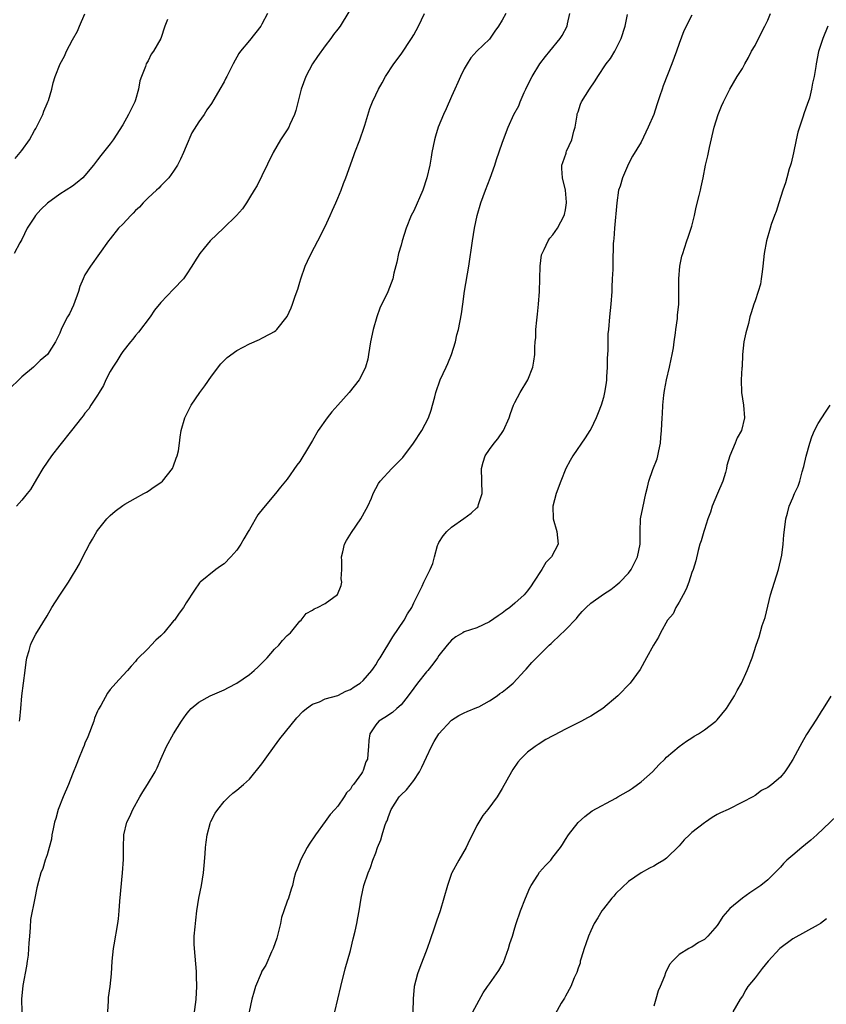
# Model space of a CAD drawing. Units: inches. Extents: x 2568000 to 2571000, y 1500000 to 1503000.
# Drawn here: x 2568951 to 2569078, y 1502380 to 1502536 of the extents above; entities that cross this region are included whole.
import ezdxf

# ---------------------------------------------------------------- set-up
doc = ezdxf.new("R2010")
doc.units = ezdxf.units.IN
doc.header["$MEASUREMENT"] = 0
doc.layers.add('LD25681500_10ft', color=71, linetype='Continuous')

msp = doc.modelspace()

# ---------------------------------------------------------------- linework, layer by layer
at = {"layer": 'LD25681500_10ft'}
for points, elevation in [([(2568989.87, 1502537), (2568989, 1502535.28), (2568988.81, 1502535), (2568987, 1502532.7), (2568985.59, 1502531), (2568985.34, 1502530.66), (2568984.42, 1502529), (2568983.46, 1502527), (2568983.27, 1502526.73), (2568983, 1502526.18), (2568982.34, 1502525), (2568981.39, 1502523.39), (2568981, 1502522.76), (2568980.27, 1502521.73), (2568979.83, 1502521), (2568979, 1502519.82), (2568977.91, 1502518.09), (2568977, 1502516.01), (2568976.59, 1502515), (2568976.09, 1502513.91), (2568975.62, 1502513), (2568975, 1502512.04), (2568974.24, 1502511), (2568973, 1502509.73), (2568972.66, 1502509.34), (2568972.3, 1502509), (2568971, 1502507.81), (2568970.23, 1502507), (2568969.65, 1502506.35), (2568969, 1502505.78), (2568968.64, 1502505.36), (2568968.24, 1502505), (2568967, 1502503.66), (2568966.32, 1502503), (2568965, 1502501.31), (2568964.73, 1502501), (2568961.87, 1502497), (2568961, 1502495.64), (2568960.69, 1502495), (2568960.21, 1502493.79), (2568959.95, 1502493), (2568959.16, 1502490.84), (2568958.53, 1502489.47), (2568958.24, 1502489), (2568957.45, 1502487.45), (2568957.23, 1502487), (2568957, 1502486.41), (2568956.54, 1502485.46), (2568956.31, 1502485), (2568955.05, 1502483), (2568953.92, 1502482.08), (2568952.85, 1502481), (2568951, 1502479.5), (2568948.72, 1502477.28)], 10160), ([(2569002.76, 1502537.24), (2569001.35, 1502535), (2569001, 1502534.51), (2569000.33, 1502533.67), (2568999.87, 1502533), (2568999, 1502531.87), (2568997.8, 1502530.2), (2568996.99, 1502529.01), (2568995.92, 1502527), (2568995.18, 1502525), (2568994.37, 1502521.63), (2568994.15, 1502521), (2568993.42, 1502519.42), (2568993.24, 1502519), (2568993, 1502518.59), (2568991.94, 1502517), (2568990.79, 1502515), (2568989, 1502511.3), (2568988.24, 1502509.76), (2568987.74, 1502509), (2568987, 1502507.79), (2568986.54, 1502507), (2568985.93, 1502506.07), (2568984.97, 1502505), (2568982.93, 1502503), (2568980.81, 1502501), (2568979.85, 1502499.85), (2568979.15, 1502499), (2568978.34, 1502497.66), (2568977.92, 1502497), (2568977, 1502495.61), (2568976.56, 1502495), (2568975, 1502493.38), (2568973, 1502491.23), (2568971.99, 1502490.01), (2568971.3, 1502489), (2568969.47, 1502486.53), (2568969, 1502486), (2568968.57, 1502485.43), (2568968.21, 1502485), (2568967, 1502483.47), (2568966.67, 1502483), (2568966.03, 1502481.97), (2568965.38, 1502481), (2568965, 1502480.34), (2568964.31, 1502479), (2568963.91, 1502478.09), (2568963.23, 1502477), (2568963, 1502476.6), (2568961.93, 1502475), (2568961.59, 1502474.41), (2568961, 1502473.71), (2568960.71, 1502473.29), (2568960.44, 1502473), (2568958.88, 1502471), (2568957, 1502468.67), (2568955.7, 1502467), (2568954.33, 1502465), (2568953.31, 1502463.31), (2568952.36, 1502461.64), (2568951.86, 1502461), (2568951, 1502459.95), (2568950.19, 1502459)], 10150), ([(2568950.64, 1502425), (2568950.69, 1502425.31), (2568950.87, 1502427), (2568951.01, 1502429), (2568951.55, 1502433), (2568951.69, 1502434.31), (2568951.82, 1502435), (2568952.19, 1502436.19), (2568952.36, 1502437), (2568952.54, 1502437.46), (2568953.25, 1502438.75), (2568955, 1502441.66), (2568955.76, 1502443), (2568957, 1502444.92), (2568958.38, 1502447), (2568959, 1502448.05), (2568959.61, 1502449), (2568960.12, 1502449.88), (2568960.67, 1502451), (2568961.69, 1502453), (2568962.2, 1502453.8), (2568962.89, 1502455), (2568963, 1502455.16), (2568964.48, 1502457), (2568964.73, 1502457.27), (2568965, 1502457.54), (2568965.78, 1502458.22), (2568967, 1502459.15), (2568967.33, 1502459.33), (2568969, 1502460.31), (2568970.31, 1502461), (2568970.75, 1502461.26), (2568971, 1502461.37), (2568971.94, 1502462.06), (2568973, 1502462.77), (2568973.26, 1502463), (2568974.83, 1502465), (2568975, 1502465.41), (2568975.41, 1502466.59), (2568975.6, 1502467), (2568975.77, 1502467.77), (2568975.95, 1502469), (2568976.05, 1502469.95), (2568976.21, 1502471), (2568976.77, 1502473), (2568977.81, 1502475), (2568979.19, 1502477), (2568979.95, 1502478.05), (2568981, 1502479.59), (2568982.48, 1502481.52), (2568983, 1502482.06), (2568983.48, 1502482.52), (2568985, 1502483.65), (2568987, 1502484.71), (2568988.62, 1502485.38), (2568989, 1502485.58), (2568990.3, 1502486.3), (2568991, 1502486.67), (2568991.18, 1502486.82), (2568991.37, 1502487), (2568992.99, 1502489.01), (2568993.61, 1502490.39), (2568993.83, 1502491), (2568994.25, 1502492.25), (2568994.65, 1502493.35), (2568995, 1502494.46), (2568995.15, 1502495), (2568995.84, 1502497), (2568996.19, 1502497.81), (2568996.76, 1502499), (2568997.83, 1502501), (2568999, 1502503.3), (2568999.8, 1502505), (2569000.16, 1502505.84), (2569000.7, 1502507), (2569001, 1502507.74), (2569001.54, 1502509), (2569001.9, 1502510.1), (2569002.29, 1502511), (2569003.51, 1502514.49), (2569003.67, 1502515), (2569004.47, 1502517), (2569005.19, 1502519), (2569005.29, 1502519.29), (2569006.07, 1502521.93), (2569006.5, 1502523), (2569007, 1502524.11), (2569007.43, 1502525), (2569008.01, 1502525.99), (2569008.56, 1502527), (2569009.85, 1502529), (2569011, 1502530.57), (2569012.63, 1502533), (2569013, 1502533.61), (2569013.74, 1502535), (2569014.71, 1502537)], 10140), ([(2569027.55, 1502537), (2569027, 1502535.92), (2569026.44, 1502535), (2569025.83, 1502534.17), (2569025, 1502532.93), (2569023, 1502531), (2569022.05, 1502529.95), (2569021.44, 1502529), (2569021, 1502528.23), (2569020.4, 1502527), (2569019.96, 1502526.04), (2569019.52, 1502525), (2569019, 1502523.85), (2569018.13, 1502521.87), (2569017.73, 1502521), (2569016.88, 1502519), (2569016.45, 1502517.55), (2569016.27, 1502517), (2569015.87, 1502515), (2569015.74, 1502514.26), (2569015.54, 1502513), (2569015.1, 1502511), (2569014.43, 1502509), (2569013, 1502505.75), (2569012.62, 1502505), (2569011.83, 1502503), (2569011.18, 1502501), (2569011, 1502500.32), (2569010.61, 1502499), (2569010.35, 1502497.65), (2569009.88, 1502495.88), (2569009.69, 1502495), (2569008.91, 1502492.91), (2569007.66, 1502490.34), (2569007.18, 1502489), (2569006.58, 1502487), (2569006.19, 1502485), (2569005.87, 1502483), (2569005.72, 1502482.28), (2569005.36, 1502481), (2569005, 1502480.21), (2569004.35, 1502479), (2569002.81, 1502477), (2569001.02, 1502475), (2569000.04, 1502473.96), (2568999.3, 1502473), (2568997.89, 1502471), (2568997, 1502469.42), (2568996.83, 1502469.17), (2568996.37, 1502468.37), (2568995, 1502466.1), (2568994.51, 1502465.49), (2568993, 1502463.28), (2568991.95, 1502462.05), (2568991.14, 1502461), (2568989.23, 1502458.77), (2568988.36, 1502457.64), (2568987, 1502455.31), (2568986.84, 1502455), (2568986.14, 1502453.86), (2568985.67, 1502453), (2568985, 1502452.05), (2568984.07, 1502451), (2568983, 1502449.87), (2568982.46, 1502449.54), (2568981.68, 1502449), (2568979.24, 1502447), (2568979.12, 1502446.88), (2568978.3, 1502445.7), (2568977, 1502443.74), (2568976.58, 1502443), (2568975.89, 1502442.11), (2568975.14, 1502441), (2568975, 1502440.86), (2568973.48, 1502439), (2568973, 1502438.51), (2568972.21, 1502437.79), (2568971.48, 1502437), (2568971, 1502436.51), (2568969.22, 1502434.78), (2568969, 1502434.46), (2568968.28, 1502433.72), (2568967.7, 1502433), (2568967, 1502432.21), (2568965.89, 1502431), (2568965, 1502430.01), (2568964.57, 1502429.43), (2568963.5, 1502427.5), (2568963.13, 1502426.87), (2568963, 1502426.58), (2568962.53, 1502425.47), (2568962.38, 1502425), (2568961.46, 1502422.54), (2568961, 1502421.49), (2568960.87, 1502421.13), (2568960.66, 1502420.66), (2568959.98, 1502419), (2568959.71, 1502418.29), (2568959, 1502416.6), (2568958.38, 1502415), (2568957.53, 1502413), (2568956.78, 1502411), (2568956.39, 1502409.61), (2568956.2, 1502409), (2568955.95, 1502407.95), (2568955.78, 1502407), (2568955.68, 1502406.32), (2568955.32, 1502405), (2568955, 1502403.87), (2568954.71, 1502403), (2568954.31, 1502401.69), (2568954.01, 1502401), (2568953.65, 1502399.65), (2568953.36, 1502398.64), (2568953.07, 1502397), (2568952.4, 1502393.6), (2568952.35, 1502392.35), (2568952.21, 1502391), (2568952.13, 1502389.87), (2568952.09, 1502389), (2568951.99, 1502387.99), (2568951.87, 1502387), (2568951.76, 1502386.24), (2568951.17, 1502383.17), (2568950.94, 1502381), (2568951, 1502379)], 10130), ([(2568964.61, 1502379), (2568964.72, 1502380.72), (2568964.73, 1502381.27), (2568964.98, 1502383), (2568965.21, 1502385), (2568965.32, 1502387), (2568965.49, 1502389), (2568965.61, 1502389.61), (2568966.19, 1502393), (2568966.28, 1502393.72), (2568966.39, 1502395), (2568966.5, 1502396.5), (2568966.94, 1502401), (2568967.08, 1502403.08), (2568967.07, 1502405), (2568967.12, 1502407), (2568967.64, 1502409), (2568968.1, 1502409.9), (2568968.57, 1502411), (2568969.67, 1502413), (2568970.17, 1502413.83), (2568970.9, 1502415), (2568972.12, 1502417), (2568972.4, 1502417.6), (2568973, 1502419), (2568973.89, 1502421), (2568974.99, 1502423), (2568976.26, 1502425), (2568977, 1502426.03), (2568977.42, 1502426.58), (2568977.82, 1502427), (2568979, 1502427.99), (2568980.82, 1502429), (2568983, 1502429.94), (2568983.68, 1502430.32), (2568985, 1502431.01), (2568987, 1502432.37), (2568987.76, 1502433), (2568988.41, 1502433.59), (2568989.41, 1502434.59), (2568989.8, 1502435), (2568991, 1502436.37), (2568991.65, 1502437), (2568992.26, 1502437.74), (2568993, 1502438.53), (2568993.53, 1502439), (2568995, 1502440.81), (2568995.21, 1502441), (2568995.99, 1502442.01), (2568997, 1502442.58), (2568997.24, 1502442.76), (2568997.79, 1502443), (2568999, 1502443.59), (2569000.97, 1502445.03), (2569001.55, 1502446.45), (2569001.62, 1502447), (2569001.54, 1502447.54), (2569001.61, 1502449), (2569001.62, 1502450.38), (2569001.59, 1502451), (2569001.79, 1502451.79), (2569002.07, 1502453), (2569002.39, 1502453.61), (2569003.16, 1502454.84), (2569004.66, 1502457), (2569005.46, 1502458.54), (2569005.72, 1502459), (2569006.3, 1502460.3), (2569006.57, 1502461), (2569007, 1502461.83), (2569007.42, 1502462.58), (2569007.72, 1502463), (2569009.54, 1502465), (2569010.28, 1502465.72), (2569011, 1502466.47), (2569011.27, 1502466.73), (2569012.97, 1502469), (2569014.27, 1502471), (2569015.33, 1502473), (2569015.77, 1502474.23), (2569016, 1502475), (2569016.32, 1502476.32), (2569016.5, 1502477), (2569017.18, 1502479), (2569018.12, 1502481), (2569018.41, 1502481.59), (2569018.99, 1502483), (2569019.61, 1502485), (2569019.85, 1502486.15), (2569020.09, 1502487), (2569020.55, 1502489.45), (2569020.76, 1502491), (2569021.06, 1502493.06), (2569021.7, 1502497), (2569022.3, 1502501), (2569022.62, 1502503), (2569023.04, 1502505), (2569023.63, 1502507), (2569024.37, 1502509), (2569025.1, 1502510.9), (2569025.83, 1502513), (2569026.11, 1502513.89), (2569027, 1502516.46), (2569027.68, 1502518.32), (2569027.96, 1502519), (2569028.86, 1502521), (2569029.61, 1502522.39), (2569029.83, 1502523), (2569030.5, 1502524.5), (2569030.74, 1502525), (2569031.48, 1502526.52), (2569031.73, 1502527), (2569032.98, 1502529.02), (2569033.84, 1502530.16), (2569034.56, 1502531), (2569036.15, 1502533), (2569036.48, 1502533.52), (2569037.28, 1502535), (2569037.33, 1502535.33), (2569037.72, 1502537)], 10120), ([(2569000.51, 1502379), (2569001.48, 1502383), (2569002.18, 1502385.82), (2569003, 1502388.69), (2569003.45, 1502390.55), (2569003.75, 1502391.75), (2569004.02, 1502393), (2569004.15, 1502393.85), (2569004.38, 1502395), (2569004.67, 1502397), (2569005.1, 1502399), (2569005.81, 1502401), (2569006.18, 1502401.82), (2569006.56, 1502403), (2569007, 1502404.18), (2569007.28, 1502405), (2569007.8, 1502406.2), (2569008.01, 1502407), (2569008.45, 1502408.45), (2569008.67, 1502409), (2569008.78, 1502409.22), (2569009, 1502409.89), (2569009.45, 1502411), (2569010.72, 1502413), (2569011, 1502413.32), (2569011.86, 1502414.14), (2569013, 1502415.59), (2569013.94, 1502417), (2569014.29, 1502417.71), (2569015, 1502419.31), (2569015.83, 1502421), (2569016.24, 1502421.76), (2569017, 1502422.97), (2569018.92, 1502425.08), (2569019, 1502425.15), (2569020.13, 1502425.87), (2569021, 1502426.31), (2569021.46, 1502426.54), (2569023, 1502427.15), (2569023.29, 1502427.29), (2569025, 1502428.19), (2569026.22, 1502429), (2569026.65, 1502429.35), (2569027, 1502429.57), (2569027.76, 1502430.24), (2569028.74, 1502431), (2569030.59, 1502433), (2569030.77, 1502433.23), (2569031.7, 1502434.3), (2569032.43, 1502435), (2569033, 1502435.61), (2569034.43, 1502437), (2569034.73, 1502437.27), (2569035, 1502437.54), (2569037, 1502439.43), (2569038.75, 1502441.25), (2569039, 1502441.59), (2569039.66, 1502442.34), (2569040.3, 1502443), (2569041, 1502443.68), (2569043, 1502445.1), (2569044.16, 1502445.84), (2569045, 1502446.48), (2569045.63, 1502447), (2569047, 1502448.43), (2569047.38, 1502449), (2569047.94, 1502450.06), (2569048.41, 1502451), (2569048.84, 1502453), (2569048.81, 1502455), (2569048.89, 1502457), (2569049.23, 1502458.77), (2569049.74, 1502461), (2569050, 1502462), (2569050.2, 1502463), (2569050.81, 1502464.81), (2569051.49, 1502466.51), (2569051.61, 1502467), (2569051.76, 1502467.76), (2569052.04, 1502469), (2569052.1, 1502469.9), (2569052.2, 1502471), (2569052.28, 1502473), (2569052.37, 1502473.63), (2569052.43, 1502475), (2569052.58, 1502476.58), (2569052.7, 1502477.3), (2569053.01, 1502479), (2569053.46, 1502481), (2569053.73, 1502482.27), (2569053.9, 1502483), (2569054.1, 1502484.1), (2569054.22, 1502485), (2569054.44, 1502486.44), (2569054.48, 1502487), (2569054.74, 1502488.74), (2569054.74, 1502489.26), (2569054.94, 1502491), (2569054.95, 1502492.95), (2569054.92, 1502495), (2569055.09, 1502497), (2569055.44, 1502498.56), (2569055.55, 1502499), (2569055.86, 1502499.86), (2569056.23, 1502501), (2569056.4, 1502501.6), (2569056.91, 1502503), (2569057, 1502503.34), (2569057.4, 1502505), (2569057.67, 1502506.33), (2569058.16, 1502508.16), (2569058.35, 1502509), (2569058.46, 1502509.54), (2569058.79, 1502511), (2569059.18, 1502513), (2569059.52, 1502514.48), (2569059.61, 1502515), (2569059.77, 1502515.77), (2569060.53, 1502519), (2569061.15, 1502521), (2569061.71, 1502522.29), (2569062, 1502523), (2569063.03, 1502525), (2569064.16, 1502527), (2569065, 1502528.27), (2569065.38, 1502529), (2569065.96, 1502530.04), (2569066.45, 1502531), (2569067, 1502531.9), (2569067.54, 1502533), (2569068.57, 1502535), (2569069, 1502535.94), (2569069.44, 1502537)], 10090), ([(2568974.03, 1502536.03), (2568973.63, 1502535), (2568973.01, 1502533), (2568971.84, 1502531), (2568971.48, 1502530.52), (2568971, 1502529.49), (2568970.7, 1502529), (2568970.58, 1502528.58), (2568969.92, 1502527), (2568969.68, 1502526.32), (2568969.46, 1502525), (2568969, 1502523.34), (2568968.89, 1502523), (2568968.24, 1502521.76), (2568967.91, 1502521), (2568967, 1502519.36), (2568965.45, 1502517), (2568965, 1502516.35), (2568963.5, 1502514.5), (2568963, 1502513.82), (2568962.35, 1502513), (2568961, 1502511.37), (2568960.66, 1502511), (2568959.75, 1502510.25), (2568959, 1502509.68), (2568958, 1502509), (2568957, 1502508.37), (2568955.05, 1502506.95), (2568954.03, 1502505.97), (2568953.18, 1502505), (2568953, 1502504.75), (2568951.84, 1502503), (2568951, 1502501.24), (2568950.69, 1502500.69), (2568949.82, 1502499)], 10170), ([(2568949.97, 1502514.03), (2568951, 1502515.28), (2568952.2, 1502517), (2568953, 1502518.47), (2568953.22, 1502518.78), (2568954.33, 1502521), (2568954.47, 1502521.53), (2568955, 1502522.73), (2568955.14, 1502523), (2568955.21, 1502523.21), (2568955.73, 1502525), (2568955.97, 1502526.03), (2568956.29, 1502527), (2568957.1, 1502529), (2568957.78, 1502530.22), (2568958.09, 1502531), (2568959, 1502532.79), (2568959.79, 1502534.21), (2568960.15, 1502535), (2568961, 1502536.95)], 10180), ([(2568978.32, 1502379), (2568978.54, 1502380.54), (2568978.58, 1502381), (2568978.68, 1502383), (2568978.63, 1502384.63), (2568978.64, 1502385), (2568978.63, 1502385.37), (2568978.32, 1502389), (2568978.29, 1502389.71), (2568978.29, 1502391), (2568978.43, 1502392.43), (2568978.46, 1502393), (2568978.51, 1502393.49), (2568978.71, 1502395), (2568979.02, 1502397), (2568979.42, 1502399), (2568979.75, 1502401), (2568979.87, 1502402.13), (2568979.99, 1502403.99), (2568980.07, 1502405), (2568980.16, 1502405.84), (2568980.31, 1502407), (2568980.82, 1502408.82), (2568980.86, 1502409), (2568980.9, 1502409.1), (2568981.58, 1502410.42), (2568982, 1502411), (2568983, 1502412.3), (2568983.73, 1502413), (2568984.4, 1502413.6), (2568985, 1502414.06), (2568986.05, 1502415), (2568987, 1502415.8), (2568989, 1502418.22), (2568989.52, 1502419), (2568991, 1502421.04), (2568991.81, 1502422.19), (2568994.5, 1502425.5), (2568995.46, 1502426.54), (2568996.04, 1502427), (2568997, 1502427.69), (2568998.08, 1502428.08), (2568999, 1502428.53), (2569001, 1502429.06), (2569002.24, 1502429.76), (2569003, 1502429.99), (2569003.57, 1502430.43), (2569004.53, 1502431), (2569005, 1502431.42), (2569006.39, 1502433), (2569006.62, 1502433.38), (2569007, 1502433.91), (2569007.4, 1502434.6), (2569007.67, 1502435), (2569009.68, 1502438.32), (2569011.48, 1502441), (2569012.03, 1502441.97), (2569012.68, 1502443), (2569013, 1502443.74), (2569014.35, 1502446.35), (2569014.62, 1502447), (2569015, 1502447.81), (2569015.63, 1502449), (2569016.03, 1502449.97), (2569016.28, 1502451), (2569016.79, 1502452.79), (2569016.85, 1502453), (2569017, 1502453.27), (2569017.68, 1502454.32), (2569018.22, 1502455), (2569019, 1502455.69), (2569020.95, 1502457.05), (2569022.08, 1502457.92), (2569023, 1502458.76), (2569023.12, 1502458.88), (2569023.19, 1502459), (2569023.26, 1502459.26), (2569023.84, 1502461), (2569023.73, 1502465), (2569024.01, 1502465.99), (2569024.32, 1502467), (2569025, 1502467.99), (2569025.75, 1502469), (2569026.33, 1502469.67), (2569027.18, 1502471), (2569028.08, 1502473), (2569028.32, 1502473.68), (2569028.81, 1502475), (2569029, 1502475.41), (2569029.85, 1502477), (2569031.04, 1502479), (2569031.85, 1502481), (2569032.02, 1502481.98), (2569032.14, 1502483), (2569032.17, 1502484.17), (2569032.22, 1502485), (2569032.3, 1502485.7), (2569032.34, 1502487), (2569032.46, 1502488.46), (2569032.6, 1502489.4), (2569032.75, 1502491), (2569032.88, 1502493), (2569032.99, 1502497), (2569033.23, 1502498.77), (2569033.3, 1502499), (2569033.64, 1502499.64), (2569034.25, 1502501), (2569034.56, 1502501.44), (2569035, 1502501.94), (2569035.73, 1502503), (2569036.81, 1502505), (2569036.85, 1502505.15), (2569037, 1502505.93), (2569037.15, 1502507), (2569037.15, 1502507.15), (2569037, 1502509), (2569036.56, 1502511), (2569036.45, 1502512.45), (2569036.42, 1502513), (2569036.6, 1502513.4), (2569037.1, 1502514.9), (2569037.12, 1502515), (2569037.17, 1502515.17), (2569038, 1502517), (2569038.34, 1502518.34), (2569038.53, 1502519), (2569038.87, 1502520.87), (2569038.88, 1502521.12), (2569039, 1502521.44), (2569039.37, 1502522.63), (2569039.57, 1502523), (2569040.81, 1502525), (2569041.7, 1502526.3), (2569042.11, 1502527), (2569043.46, 1502529), (2569044.12, 1502529.88), (2569044.81, 1502531), (2569045.84, 1502533), (2569046.44, 1502535), (2569046.81, 1502536.81)], 10110), ([(2569057, 1502536.73), (2569055.75, 1502534.25), (2569055, 1502532.24), (2569054.57, 1502531), (2569053.83, 1502529), (2569052.46, 1502525.54), (2569052.28, 1502525), (2569051.96, 1502523.96), (2569051.64, 1502523), (2569051.46, 1502522.54), (2569050.98, 1502521), (2569050.09, 1502519), (2569049, 1502516.63), (2569047.61, 1502514.39), (2569046.92, 1502513.08), (2569046.84, 1502512.84), (2569046.02, 1502511), (2569045.64, 1502509.64), (2569045.42, 1502509), (2569045.11, 1502507), (2569044.76, 1502503), (2569044.66, 1502501.34), (2569044.6, 1502501), (2569044.55, 1502500.55), (2569044.49, 1502497.51), (2569044.48, 1502496.48), (2569044.42, 1502495), (2569044.34, 1502493.66), (2569044.33, 1502493), (2569044.19, 1502491), (2569043.98, 1502489), (2569043.79, 1502487), (2569043.73, 1502486.27), (2569043.71, 1502485), (2569043.72, 1502483.71), (2569043.63, 1502482.37), (2569043.6, 1502481), (2569043.51, 1502479.51), (2569043.5, 1502479), (2569043.45, 1502478.55), (2569043.2, 1502477), (2569043, 1502476.24), (2569042.63, 1502475), (2569042.2, 1502473.8), (2569041.85, 1502473), (2569041, 1502471.21), (2569040.88, 1502471), (2569040.15, 1502469.85), (2569038.18, 1502467), (2569037.75, 1502466.25), (2569037.08, 1502465), (2569036.28, 1502463), (2569035.56, 1502461), (2569035.02, 1502459), (2569035.04, 1502457), (2569035.62, 1502455), (2569035.86, 1502453), (2569034.8, 1502451), (2569033.92, 1502450.08), (2569033.27, 1502449), (2569031.97, 1502447), (2569031.58, 1502446.42), (2569031, 1502445.63), (2569030.45, 1502445), (2569029, 1502443.66), (2569028.19, 1502443), (2569027.5, 1502442.5), (2569027, 1502442.09), (2569026.34, 1502441.66), (2569025, 1502440.72), (2569023, 1502439.79), (2569021, 1502439.12), (2569020.76, 1502439), (2569019.66, 1502438.34), (2569019, 1502437.84), (2569018.28, 1502437), (2569017, 1502435.38), (2569016.75, 1502435), (2569016.01, 1502433.99), (2569015.21, 1502433), (2569015, 1502432.78), (2569013.59, 1502431), (2569013, 1502430.24), (2569012.11, 1502429), (2569011, 1502427.6), (2569010.31, 1502427), (2569009.63, 1502426.37), (2569008.44, 1502425.56), (2569007.46, 1502425), (2569007, 1502424.41), (2569006.04, 1502423), (2569005.92, 1502421.92), (2569005.83, 1502421), (2569005.76, 1502419.76), (2569005.67, 1502419), (2569005.42, 1502418.58), (2569005, 1502417.21), (2569004.91, 1502417), (2569004.74, 1502416.74), (2569003.49, 1502415), (2569003.25, 1502414.75), (2569003, 1502414.26), (2569002.36, 1502413.64), (2569002.01, 1502413), (2569001, 1502411.57), (2569000.54, 1502411), (2568999.77, 1502410.23), (2568999, 1502409.1), (2568997.44, 1502407), (2568996.48, 1502405.52), (2568996.15, 1502405), (2568995.09, 1502403), (2568995, 1502402.7), (2568994.52, 1502401.48), (2568994.28, 1502401), (2568994.04, 1502400.04), (2568993.82, 1502399), (2568993.61, 1502398.39), (2568993.2, 1502397), (2568993, 1502396.52), (2568992.47, 1502395), (2568992.08, 1502393.92), (2568991.91, 1502393), (2568991.34, 1502390.66), (2568990.76, 1502389), (2568990.52, 1502388.52), (2568989.6, 1502386.4), (2568989, 1502385.42), (2568988.86, 1502385.14), (2568988, 1502383), (2568987.75, 1502382.25), (2568987.42, 1502381), (2568986.99, 1502379)], 10100), ([(2569078.49, 1502535), (2569077.71, 1502533), (2569077.05, 1502530.95), (2569076.65, 1502529), (2569076.61, 1502528.61), (2569076.33, 1502527), (2569076.07, 1502525.93), (2569075.95, 1502525), (2569075.59, 1502523.59), (2569075.4, 1502523), (2569075.28, 1502522.72), (2569075, 1502521.85), (2569074.76, 1502521.24), (2569074.58, 1502520.58), (2569074.02, 1502519), (2569073.78, 1502518.22), (2569073.5, 1502517), (2569073.08, 1502514.92), (2569072.7, 1502513.3), (2569072.62, 1502513), (2569072.42, 1502512.42), (2569072.03, 1502511), (2569071.83, 1502510.17), (2569071.39, 1502509), (2569070.75, 1502507), (2569070.34, 1502505.66), (2569070.07, 1502505), (2569069.57, 1502503.57), (2569069.39, 1502503), (2569068.83, 1502501), (2569068.45, 1502499), (2569068.22, 1502497), (2569068.1, 1502496.1), (2569067.97, 1502495), (2569067.84, 1502494.16), (2569067.49, 1502493), (2569067, 1502491.53), (2569066.8, 1502491), (2569066.39, 1502489.61), (2569066.19, 1502489), (2569065.94, 1502487.94), (2569065.54, 1502486.46), (2569065.25, 1502485), (2569065.02, 1502483), (2569064.94, 1502481.06), (2569064.91, 1502480.91), (2569064.79, 1502479), (2569064.84, 1502477), (2569065.16, 1502475), (2569065.35, 1502473), (2569064.87, 1502471), (2569064.16, 1502469.84), (2569063.84, 1502469), (2569063, 1502467), (2569062.56, 1502465.44), (2569062.5, 1502465), (2569062.32, 1502464.32), (2569061.91, 1502463), (2569061.08, 1502461), (2569060.2, 1502459), (2569059.93, 1502458.07), (2569059.52, 1502457), (2569059, 1502455.33), (2569058.88, 1502455), (2569058.47, 1502453.53), (2569058.26, 1502453), (2569057.98, 1502451.98), (2569057.61, 1502450.39), (2569057.19, 1502449), (2569057, 1502448.54), (2569056.52, 1502447), (2569056.11, 1502445.89), (2569055.65, 1502445), (2569055, 1502443.85), (2569054.47, 1502443), (2569054.02, 1502441.98), (2569053.15, 1502441), (2569052.02, 1502439), (2569051.72, 1502438.28), (2569050.91, 1502437), (2569049.83, 1502435), (2569048.81, 1502433.19), (2569047.23, 1502431), (2569045.3, 1502429), (2569042.93, 1502427), (2569041.76, 1502426.24), (2569041, 1502425.78), (2569040.48, 1502425.52), (2569039.56, 1502425), (2569038.41, 1502424.41), (2569037, 1502423.75), (2569035.21, 1502422.79), (2569035, 1502422.66), (2569033.92, 1502422.08), (2569032.67, 1502421.33), (2569032.21, 1502421), (2569031, 1502420.1), (2569029.89, 1502419), (2569029.48, 1502418.52), (2569028.67, 1502417.33), (2569028.47, 1502417), (2569027, 1502414.32), (2569026.19, 1502413), (2569024.72, 1502411), (2569023.92, 1502410.08), (2569023.28, 1502409), (2569023, 1502408.5), (2569021.58, 1502405.58), (2569021.32, 1502405), (2569020.15, 1502403), (2569019.05, 1502401), (2569019, 1502400.88), (2569018.33, 1502399), (2569017.77, 1502397), (2569017.17, 1502395), (2569016.63, 1502393.37), (2569016.22, 1502392.22), (2569015.62, 1502390.38), (2569015.13, 1502389), (2569013.97, 1502386.03), (2569013.61, 1502385), (2569013.1, 1502383), (2569012.92, 1502381.08), (2569012.88, 1502379)], 10080), ([(2569022.36, 1502379), (2569024, 1502382), (2569024.69, 1502383), (2569025, 1502383.42), (2569026.1, 1502385), (2569026.46, 1502385.54), (2569027, 1502386.45), (2569027.19, 1502386.81), (2569028, 1502389), (2569028.21, 1502389.79), (2569028.61, 1502391), (2569029, 1502392.28), (2569029.23, 1502393), (2569029.92, 1502395), (2569030.67, 1502397), (2569031.38, 1502398.62), (2569031.58, 1502399), (2569032.65, 1502400.65), (2569032.92, 1502401.08), (2569033.85, 1502402.15), (2569034.67, 1502403), (2569035, 1502403.45), (2569036.22, 1502405), (2569036.54, 1502405.46), (2569037, 1502406.25), (2569037.51, 1502407), (2569039, 1502408.95), (2569040.07, 1502409.93), (2569041.21, 1502410.79), (2569045, 1502412.8), (2569045.3, 1502413), (2569047, 1502413.95), (2569047.6, 1502414.4), (2569049, 1502415.37), (2569050.8, 1502417), (2569051.85, 1502418.15), (2569052.73, 1502419), (2569053, 1502419.32), (2569055, 1502420.97), (2569056.15, 1502421.85), (2569057, 1502422.34), (2569057.38, 1502422.62), (2569058.07, 1502423), (2569059, 1502423.63), (2569060.8, 1502425), (2569061, 1502425.2), (2569062.47, 1502427), (2569063, 1502427.86), (2569063.73, 1502429), (2569064.15, 1502429.85), (2569064.84, 1502431), (2569065.77, 1502433), (2569066.54, 1502435), (2569067.2, 1502437), (2569067.67, 1502438.33), (2569068.15, 1502440.16), (2569068.59, 1502441.41), (2569069.46, 1502445), (2569070.08, 1502447), (2569070.73, 1502449), (2569071.24, 1502451.24), (2569071.45, 1502453), (2569071.53, 1502454.47), (2569071.72, 1502455.72), (2569071.85, 1502457), (2569072.11, 1502457.89), (2569072.38, 1502459), (2569073, 1502460.36), (2569073.26, 1502461), (2569073.83, 1502462.17), (2569074.07, 1502463), (2569074.46, 1502464.46), (2569074.71, 1502465.29), (2569075.06, 1502466.94), (2569075.64, 1502469), (2569076, 1502470), (2569076.43, 1502471), (2569077, 1502472.11), (2569077.55, 1502473), (2569078.12, 1502473.88), (2569078.89, 1502475)], 10070), ([(2569078.97, 1502428.97), (2569077.8, 1502427), (2569077.46, 1502426.54), (2569076.7, 1502425.3), (2569075.13, 1502422.87), (2569074.42, 1502421.58), (2569074.06, 1502421), (2569073, 1502418.93), (2569072.25, 1502417.75), (2569071.73, 1502417), (2569071, 1502416.15), (2569069.65, 1502415), (2569069, 1502414.52), (2569068, 1502414), (2569067, 1502413.22), (2569066.65, 1502413), (2569065, 1502412.2), (2569062.77, 1502411), (2569061.52, 1502410.48), (2569061, 1502410.21), (2569060.24, 1502409.76), (2569059.15, 1502409), (2569059, 1502408.92), (2569057, 1502407.36), (2569056.65, 1502407), (2569055.79, 1502406.21), (2569055, 1502405.29), (2569053, 1502403.3), (2569052.56, 1502403), (2569051.59, 1502402.41), (2569051, 1502402.03), (2569050.28, 1502401.72), (2569048.99, 1502401.01), (2569047, 1502399.63), (2569045, 1502397.71), (2569044.68, 1502397.32), (2569044.36, 1502397), (2569043, 1502395.31), (2569042.76, 1502395), (2569042.12, 1502393.88), (2569041.56, 1502393), (2569041, 1502391.81), (2569040.65, 1502391), (2569040.25, 1502389.75), (2569039.97, 1502389), (2569039.47, 1502387.48), (2569039.36, 1502387), (2569039.32, 1502386.68), (2569039, 1502385.91), (2569038.79, 1502385.21), (2569038.4, 1502384.4), (2569037.86, 1502383), (2569037, 1502381.48), (2569036.85, 1502381.15), (2569036.35, 1502380.35), (2569035.37, 1502378.63)], 10060), ([(2569079.96, 1502410.04), (2569076.77, 1502407), (2569075.81, 1502406.19), (2569075, 1502405.47), (2569074.4, 1502405), (2569073, 1502403.79), (2569072.03, 1502403), (2569071.51, 1502402.49), (2569071, 1502401.91), (2569069, 1502399.91), (2569067.9, 1502399), (2569066.17, 1502397.83), (2569064.99, 1502397.01), (2569063, 1502395.33), (2569061.89, 1502394.11), (2569061.22, 1502393), (2569061, 1502392.68), (2569059.55, 1502391), (2569059, 1502390.46), (2569058.05, 1502389.95), (2569057, 1502389.25), (2569056.83, 1502389.17), (2569056.53, 1502389), (2569055, 1502388.09), (2569053.93, 1502387), (2569053.49, 1502386.51), (2569052.82, 1502385.18), (2569052.65, 1502384.65), (2569051.99, 1502383), (2569051.68, 1502382.32), (2569051.29, 1502381), (2569051, 1502379.92)], 10050), ([(2569078.28, 1502393.72), (2569077.37, 1502393), (2569077, 1502392.76), (2569075, 1502391.67), (2569073, 1502390.54), (2569070.92, 1502389), (2569069.06, 1502387), (2569068.14, 1502385.86), (2569067, 1502384.39), (2569065.86, 1502383), (2569065.54, 1502382.46), (2569065, 1502381.5), (2569064.67, 1502381), (2569063.47, 1502379)], 10040)]:
    msp.add_lwpolyline(points, dxfattribs=dict(at, elevation=elevation))

doc.saveas('drawing.dxf')
